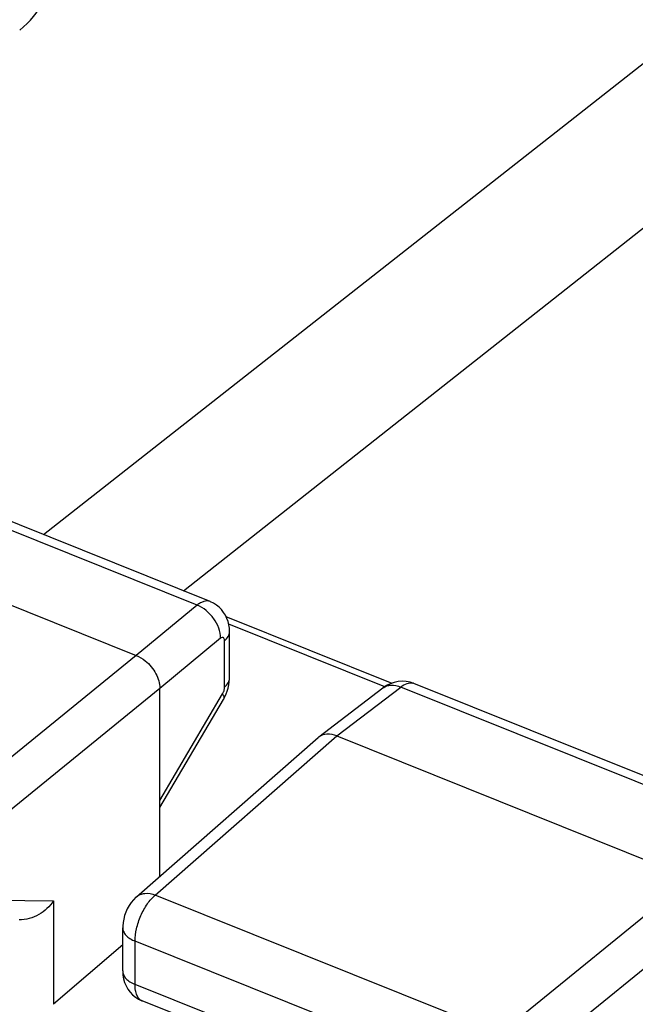
# Model space of a CAD drawing. Units: inches. Extents: x 73.2 to 137, y 113.5 to 183.5.
# Drawn here: x 95.6 to 99.8, y 160.9 to 167.8 of the extents above; entities that cross this region are included whole.
import ezdxf

# ---------------------------------------------------------------- set-up
doc = ezdxf.new("R2010")
doc.units = ezdxf.units.IN
doc.header["$MEASUREMENT"] = 0
doc.layers.add('ASSI', color=7, linetype='Continuous')
doc.layers.add('DRAFT', color=7, linetype='Continuous')

# ---------------------------------------------------------------- blocks, each defined once
blk = doc.blocks.new('block 239')
at = {"layer": 'ASSI', "color": 7, "lineweight": 25, "true_color": 0xffffff}
blk.add_lwpolyline([(96.3852, 161.6777), (97.6468, 162.7828)], dxfattribs=at)
blk = doc.blocks.new('block 240')
at = {"layer": 'ASSI', "color": 7, "lineweight": 25, "true_color": 0xffffff}
blk.add_lwpolyline([(96.8052, 163.7011), (96.3833, 163.3531)], dxfattribs=at)
blk = doc.blocks.new('block 241')
at = {"layer": 'ASSI', "color": 7, "lineweight": 25, "true_color": 0xffffff}
blk.add_lwpolyline([(96.969, 163.4715), (96.5471, 163.1235)], dxfattribs=at)
blk = doc.blocks.new('block 242')
at = {"layer": 'ASSI', "color": 7, "lineweight": 25, "true_color": 0xffffff}
blk.add_lwpolyline([(97.6514, 162.7866), (97.6468, 162.7828)], dxfattribs=at)
blk = doc.blocks.new('block 243')
at = {"layer": 'ASSI', "color": 7, "lineweight": 25, "true_color": 0xffffff}
blk.add_lwpolyline([(96.3833, 163.3531), (95.058, 162.2746)], dxfattribs=at)
blk = doc.blocks.new('block 244')
at = {"layer": 'ASSI', "color": 7, "lineweight": 25, "true_color": 0xffffff}
blk.add_lwpolyline([(96.5471, 163.1235), (95.2218, 162.045)], dxfattribs=at)
blk = doc.blocks.new('block 245')
at = {"layer": 'ASSI', "color": 7, "lineweight": 25, "true_color": 0xffffff}
blk.add_lwpolyline([(100.8618, 168.2143), (95.7397, 164.1906)], dxfattribs=at)
blk = doc.blocks.new('block 246')
at = {"layer": 'ASSI', "color": 7, "lineweight": 25, "true_color": 0xffffff}
blk.add_lwpolyline([(97.6515, 162.7866), (98.0957, 163.1265)], dxfattribs=at)
blk = doc.blocks.new('block 247')
at = {"layer": 'ASSI', "color": 7, "lineweight": 25, "true_color": 0xffffff}
blk.add_lwpolyline([(97.7758, 162.7938), (98.2193, 163.1331)], dxfattribs=at)
blk = doc.blocks.new('block 248')
at = {"layer": 'ASSI', "color": 7, "lineweight": 25, "true_color": 0xffffff}
blk.add_lwpolyline([(98.1735, 163.1655), (98.1465, 163.1561), (98.1211, 163.1435), (98.0981, 163.1283), (98.0957, 163.1265)], dxfattribs=at)
blk = doc.blocks.new('block 261')
at = {"layer": 'ASSI', "color": 7, "lineweight": 25, "true_color": 0xffffff}
blk.add_lwpolyline([(96.989, 163.0476), (96.9982, 163.0645), (97.0076, 163.0848), (97.0153, 163.1052), (97.0214, 163.126)], dxfattribs=at)
blk = doc.blocks.new('block 262')
at = {"layer": 'ASSI', "color": 7, "lineweight": 25, "true_color": 0xffffff}
blk.add_lwpolyline([(96.5471, 162.3466), (96.9825, 163.085)], dxfattribs=at)
blk = doc.blocks.new('block 263')
at = {"layer": 'ASSI', "color": 7, "lineweight": 25, "true_color": 0xffffff}
blk.add_lwpolyline([(96.5471, 162.2981), (96.989, 163.0475)], dxfattribs=at)
blk = doc.blocks.new('block 264')
at = {"layer": 'ASSI', "color": 7, "lineweight": 25, "true_color": 0xffffff}
blk.add_lwpolyline([(96.3853, 161.6778), (96.3812, 161.6741), (96.3635, 161.6562), (96.3478, 161.637), (96.3338, 161.6162), (96.3214, 161.5939), (96.3112, 161.5712), (96.3028, 161.5476), (96.2962, 161.5229), (96.2918, 161.4981), (96.2897, 161.4734), (96.2895, 161.4628)], dxfattribs=at)
blk = doc.blocks.new('block 265')
at = {"layer": 'ASSI', "color": 7, "lineweight": 25, "true_color": 0xffffff}
blk.add_lwpolyline([(96.515, 161.6894), (97.7758, 162.7938)], dxfattribs=at)
blk = doc.blocks.new('block 266')
at = {"layer": 'ASSI', "color": 7, "lineweight": 25, "true_color": 0xffffff}
blk.add_lwpolyline([(96.2895, 161.3449), (95.8097, 160.9311)], dxfattribs=at)
blk = doc.blocks.new('block 269')
at = {"layer": 'ASSI', "color": 7, "lineweight": 25, "true_color": 0xffffff}
blk.add_lwpolyline([(98.908, 160.7283), (100.2333, 161.8068)], dxfattribs=at)
blk = doc.blocks.new('block 270')
at = {"layer": 'ASSI', "color": 7, "lineweight": 25, "true_color": 0xffffff}
blk.add_lwpolyline([(99.0718, 160.4987), (100.3971, 161.5772)], dxfattribs=at)
blk = doc.blocks.new('block 308')
at = {"layer": 'ASSI', "color": 7, "lineweight": 25, "true_color": 0xffffff}
blk.add_lwpolyline([(96.2895, 161.1629), (96.2896, 161.1569), (96.2913, 161.1329), (96.2956, 161.108), (96.3027, 161.0835), (96.3125, 161.0598), (96.3252, 161.0372)], dxfattribs=at)
blk = doc.blocks.new('block 317')
at = {"layer": 'ASSI', "color": 7, "lineweight": 25, "true_color": 0xffffff}
blk.add_lwpolyline([(95.8097, 161.6482), (95.8097, 160.9311)], dxfattribs=at)
blk = doc.blocks.new('block 318')
at = {"layer": 'ASSI', "color": 7, "lineweight": 25, "true_color": 0xffffff}
blk.add_lwpolyline([(96.2895, 161.1629), (96.2895, 161.463)], dxfattribs=at)
blk = doc.blocks.new('block 319')
at = {"layer": 'ASSI', "color": 7, "lineweight": 25, "true_color": 0xffffff}
blk.add_lwpolyline([(96.3748, 161.0689), (96.3748, 161.369)], dxfattribs=at)
blk = doc.blocks.new('block 320')
at = {"layer": 'ASSI', "color": 7, "lineweight": 25, "true_color": 0xffffff}
blk.add_lwpolyline([(96.5471, 161.8195), (96.5471, 163.1235)], dxfattribs=at)
blk = doc.blocks.new('block 323')
at = {"layer": 'ASSI', "color": 7, "lineweight": 25, "true_color": 0xffffff}
blk.add_lwpolyline([(97.0292, 163.1689), (97.0306, 163.1902)], dxfattribs=at)
blk = doc.blocks.new('block 324')
at = {"layer": 'ASSI', "color": 7, "lineweight": 25, "true_color": 0xffffff}
blk.add_lwpolyline([(97.0214, 163.126), (97.0262, 163.1474), (97.0292, 163.1689)], dxfattribs=at)
blk = doc.blocks.new('block 343')
at = {"layer": 'ASSI', "color": 7, "lineweight": 25, "true_color": 0xffffff}
blk.add_lwpolyline([(97.0307, 163.518), (97.0296, 163.5409), (97.0264, 163.5643), (97.0208, 163.5873), (97.0129, 163.6095), (97.0025, 163.631), (96.9899, 163.6514), (96.9751, 163.6702), (96.9582, 163.6872), (96.9396, 163.7022), (96.9194, 163.715), (96.8979, 163.7254), (96.8954, 163.7264)], dxfattribs=at)
blk = doc.blocks.new('block 346')
at = {"layer": 'ASSI', "color": 7, "lineweight": 25, "true_color": 0xffffff}
blk.add_lwpolyline([(96.9965, 163.1323), (96.9965, 163.4539)], dxfattribs=at)
blk = doc.blocks.new('block 347')
at = {"layer": 'ASSI', "color": 7, "lineweight": 25, "true_color": 0xffffff}
blk.add_lwpolyline([(97.0307, 163.1965), (97.0307, 163.518)], dxfattribs=at)
blk = doc.blocks.new('block 357')
at = {"layer": 'ASSI', "color": 7, "lineweight": 25, "true_color": 0xffffff}
blk.add_lwpolyline([(97.0306, 163.1902), (97.0307, 163.1965)], dxfattribs=at)
blk = doc.blocks.new('block 407')
at = {"layer": 'ASSI', "color": 7, "lineweight": 25, "true_color": 0xffffff}
blk.add_lwpolyline([(96.3252, 161.0372), (96.3405, 161.0161), (96.3582, 160.9972), (96.3779, 160.9806)], dxfattribs=at)
blk = doc.blocks.new('block 452')
at = {"layer": 'ASSI', "color": 7, "lineweight": 25, "true_color": 0xffffff}
blk.add_lwpolyline([(96.3779, 160.9806), (96.3992, 160.9668), (96.4215, 160.9558), (96.425, 160.9544)], dxfattribs=at)
blk = doc.blocks.new('block 491')
at = {"layer": 'ASSI', "color": 7, "lineweight": 25, "true_color": 0xffffff}
blk.add_lwpolyline([(97.3559, 160.5805), (96.4248, 160.9545)], dxfattribs=at)
blk = doc.blocks.new('block 497')
at = {"layer": 'ASSI', "color": 7, "lineweight": 25, "true_color": 0xffffff}
blk.add_lwpolyline([(97.4585, 160.6337), (96.3748, 161.0689)], dxfattribs=at)
blk = doc.blocks.new('block 509')
at = {"layer": 'ASSI', "color": 7, "lineweight": 25, "true_color": 0xffffff}
blk.add_lwpolyline([(98.7664, 160.4085), (96.3748, 161.369)], dxfattribs=at)
blk = doc.blocks.new('block 519')
at = {"layer": 'ASSI', "color": 7, "lineweight": 25, "true_color": 0xffffff}
blk.add_lwpolyline([(98.908, 160.7283), (96.515, 161.6894)], dxfattribs=at)
blk = doc.blocks.new('block 552')
at = {"layer": 'ASSI', "color": 7, "lineweight": 25, "true_color": 0xffffff}
blk.add_lwpolyline([(95.2076, 161.6573), (95.8097, 161.6482)], dxfattribs=at)
blk = doc.blocks.new('block 553')
at = {"layer": 'ASSI', "color": 7, "lineweight": 25, "true_color": 0xffffff}
blk.add_lwpolyline([(98.3108, 163.158), (98.2843, 163.1667), (98.2575, 163.1718), (98.2296, 163.1734), (98.2013, 163.1713), (98.1735, 163.1655)], dxfattribs=at)
blk = doc.blocks.new('block 560')
at = {"layer": 'ASSI', "color": 7, "lineweight": 25, "true_color": 0xffffff}
blk.add_lwpolyline([(93.9258, 164.3401), (96.3833, 163.3531)], dxfattribs=at)
blk = doc.blocks.new('block 561')
at = {"layer": 'ASSI', "color": 7, "lineweight": 25, "true_color": 0xffffff}
blk.add_lwpolyline([(97.7758, 162.7938), (100.2333, 161.8068)], dxfattribs=at)
blk = doc.blocks.new('block 568')
at = {"layer": 'ASSI', "color": 7, "lineweight": 25, "true_color": 0xffffff}
blk.add_lwpolyline([(98.1082, 163.135), (97.025, 163.5701)], dxfattribs=at)
blk = doc.blocks.new('block 570')
at = {"layer": 'ASSI', "color": 7, "lineweight": 25, "true_color": 0xffffff}
blk.add_lwpolyline([(100.6552, 162.1548), (98.2193, 163.1331)], dxfattribs=at)
blk = doc.blocks.new('block 571')
at = {"layer": 'ASSI', "color": 7, "lineweight": 25, "true_color": 0xffffff}
blk.add_lwpolyline([(96.8052, 163.7011), (94.3693, 164.6794)], dxfattribs=at)
blk = doc.blocks.new('block 574')
at = {"layer": 'ASSI', "color": 7, "lineweight": 25, "true_color": 0xffffff}
blk.add_lwpolyline([(100.7454, 162.1802), (98.3104, 163.1581)], dxfattribs=at)
blk = doc.blocks.new('block 575')
at = {"layer": 'ASSI', "color": 7, "lineweight": 25, "true_color": 0xffffff}
blk.add_lwpolyline([(96.8954, 163.7264), (94.4604, 164.7044)], dxfattribs=at)
blk = doc.blocks.new('block 650')
at = {"layer": 'ASSI', "color": 7, "lineweight": 25, "true_color": 0xffffff}
blk.add_open_spline([(98.3104, 163.1582), (98.3084, 163.1589), (98.3064, 163.1596), (98.3043, 163.1602)], degree=3, dxfattribs=at)
blk = doc.blocks.new('block 790')
at = {"layer": 'ASSI', "color": 7, "lineweight": 25, "true_color": 0xffffff}
blk.add_open_spline([(96.4248, 160.9545), (96.4168, 160.9577), (96.4096, 160.9629), (96.4037, 160.9692), (96.3969, 160.9764), (96.3918, 160.985), (96.3879, 160.994), (96.3832, 161.0048), (96.3801, 161.0162), (96.3781, 161.0278), (96.3757, 161.0414), (96.3748, 161.0552), (96.3748, 161.0689)], degree=3, knots=[0, 0, 0, 0, 1, 1, 1, 2, 2, 2, 3, 3, 3, 4, 4, 4, 4], dxfattribs=at)
blk = doc.blocks.new('block 805')
at = {"layer": 'ASSI', "color": 7, "lineweight": 25, "true_color": 0xffffff}
blk.add_open_spline([(96.8954, 163.7264), (96.8891, 163.729), (96.8823, 163.7303), (96.8754, 163.7305), (96.8679, 163.7307), (96.8605, 163.7295), (96.8533, 163.7275), (96.845, 163.7252), (96.8371, 163.7217), (96.8296, 163.7176), (96.821, 163.7128), (96.8129, 163.7072), (96.8052, 163.7011)], degree=3, knots=[0, 0, 0, 0, 1, 1, 1, 2, 2, 2, 3, 3, 3, 4, 4, 4, 4], dxfattribs=at)
blk = doc.blocks.new('block 820')
at = {"layer": 'ASSI', "color": 7, "lineweight": 25, "true_color": 0xffffff}
blk.add_open_spline([(98.2193, 163.1331), (98.2327, 163.1438), (98.2475, 163.1531), (98.2642, 163.1583), (98.2772, 163.1623), (98.2914, 163.1637), (98.3043, 163.1602)], degree=3, knots=[0, 0, 0, 0, 1, 1, 1, 2, 2, 2, 2], dxfattribs=at)
blk = doc.blocks.new('block 822')
at = {"layer": 'ASSI', "color": 7, "lineweight": 25, "true_color": 0xffffff}
blk.add_open_spline([(96.3748, 161.369), (96.3748, 161.398), (96.3789, 161.427), (96.3854, 161.4553), (96.3926, 161.4865), (96.4029, 161.517), (96.4157, 161.5463), (96.4282, 161.575), (96.4433, 161.6026), (96.4611, 161.6284), (96.4766, 161.6508), (96.4943, 161.6719), (96.515, 161.6894)], degree=3, knots=[0, 0, 0, 0, 1, 1, 1, 2, 2, 2, 3, 3, 3, 4, 4, 4, 4], dxfattribs=at)
blk = doc.blocks.new('block 837')
at = {"layer": 'ASSI', "color": 7, "lineweight": 25, "true_color": 0xffffff}
blk.add_open_spline([(95.8097, 161.6482), (95.7831, 161.6104), (95.748, 161.5781), (95.7072, 161.5547), (95.6653, 161.5307), (95.6174, 161.5161), (95.5699, 161.5168)], degree=3, knots=[0, 0, 0, 0, 1, 1, 1, 2, 2, 2, 2], dxfattribs=at)
blk = doc.blocks.new('block 842')
at = {"layer": 'ASSI', "color": 7, "lineweight": 25, "true_color": 0xffffff}
blk.add_open_spline([(96.9825, 163.085), (96.9846, 163.0814), (96.9865, 163.0778), (96.9881, 163.0737), (96.9915, 163.0653), (96.9934, 163.0551), (96.989, 163.0476)], degree=3, knots=[0, 0, 0, 0, 1, 1, 1, 2, 2, 2, 2], dxfattribs=at)
blk = doc.blocks.new('block 843')
at = {"layer": 'ASSI', "color": 7, "lineweight": 25, "true_color": 0xffffff}
blk.add_open_spline([(96.9965, 163.1323), (97.0066, 163.1409), (97.0156, 163.1511), (97.0219, 163.1629), (97.0273, 163.1733), (97.0307, 163.1849), (97.0307, 163.1965)], degree=3, knots=[0, 0, 0, 0, 1, 1, 1, 2, 2, 2, 2], dxfattribs=at)
blk = doc.blocks.new('block 844')
at = {"layer": 'ASSI', "color": 7, "lineweight": 25, "true_color": 0xffffff}
blk.add_open_spline([(96.9965, 163.4539), (97.0066, 163.4625), (97.0156, 163.4726), (97.0219, 163.4845), (97.0273, 163.4948), (97.0307, 163.5065), (97.0307, 163.518)], degree=3, knots=[0, 0, 0, 0, 1, 1, 1, 2, 2, 2, 2], dxfattribs=at)
blk = doc.blocks.new('block 845')
at = {"layer": 'ASSI', "color": 7, "lineweight": 25, "true_color": 0xffffff}
blk.add_open_spline([(96.969, 163.4715), (96.9696, 163.5194), (96.95, 163.5676), (96.9218, 163.6072), (96.9066, 163.6287), (96.8888, 163.6476), (96.8685, 163.6639), (96.8493, 163.6793), (96.828, 163.6922), (96.8052, 163.7011)], degree=3, knots=[0, 0, 0, 0, 1, 1, 1, 2, 2, 2, 3, 3, 3, 3], dxfattribs=at)
blk = doc.blocks.new('block 846')
at = {"layer": 'ASSI', "color": 7, "lineweight": 25, "true_color": 0xffffff}
blk.add_open_spline([(96.3833, 163.3531), (96.4059, 163.344), (96.427, 163.3309), (96.446, 163.3154), (96.4762, 163.2909), (96.5012, 163.2604), (96.5195, 163.2256), (96.5361, 163.1939), (96.5471, 163.1588), (96.5471, 163.1235)], degree=3, knots=[0, 0, 0, 0, 1, 1, 1, 2, 2, 2, 3, 3, 3, 3], dxfattribs=at)
blk = doc.blocks.new('block 871')
at = {"layer": 'ASSI', "color": 7, "lineweight": 25, "true_color": 0xffffff}
blk.add_open_spline([(97.7758, 162.7938), (97.7543, 162.8025), (97.7309, 162.8079), (97.7073, 162.8063), (97.6873, 162.805), (97.6671, 162.7986), (97.6514, 162.7866)], degree=3, knots=[0, 0, 0, 0, 1, 1, 1, 2, 2, 2, 2], dxfattribs=at)
blk = doc.blocks.new('block 935')
at = {"layer": 'ASSI', "color": 7, "lineweight": 25, "true_color": 0xffffff}
blk.add_open_spline([(96.9965, 163.4539), (96.9965, 163.4573), (96.9962, 163.4606), (96.9955, 163.4639), (96.9949, 163.4666), (96.994, 163.4692), (96.9925, 163.4715), (96.9913, 163.4734), (96.9897, 163.4751), (96.9878, 163.4762), (96.986, 163.4772), (96.9838, 163.4776), (96.9817, 163.4774)], degree=3, knots=[0, 0, 0, 0, 1, 1, 1, 2, 2, 2, 3, 3, 3, 4, 4, 4, 4], dxfattribs=at)
blk = doc.blocks.new('block 936')
at = {"layer": 'ASSI', "color": 7, "lineweight": 25, "true_color": 0xffffff}
blk.add_open_spline([(96.9817, 163.4774), (96.9807, 163.4774), (96.9797, 163.4772), (96.9787, 163.4769), (96.9751, 163.4759), (96.9719, 163.4738), (96.969, 163.4715)], degree=3, knots=[0, 0, 0, 0, 1, 1, 1, 2, 2, 2, 2], dxfattribs=at)
blk = doc.blocks.new('block 939')
at = {"layer": 'ASSI', "color": 7, "lineweight": 25, "true_color": 0xffffff}
blk.add_open_spline([(96.9825, 163.085), (96.9844, 163.0883), (96.9862, 163.0917), (96.9877, 163.0952)], degree=3, dxfattribs=at)
blk = doc.blocks.new('block 940')
at = {"layer": 'ASSI', "color": 7, "lineweight": 25, "true_color": 0xffffff}
blk.add_open_spline([(96.9877, 163.0952), (96.9889, 163.0978), (96.99, 163.1005), (96.991, 163.1032), (96.9937, 163.111), (96.9956, 163.1191), (96.9963, 163.1273)], degree=3, knots=[0, 0, 0, 0, 1, 1, 1, 2, 2, 2, 2], dxfattribs=at)
blk = doc.blocks.new('block 941')
at = {"layer": 'ASSI', "color": 7, "lineweight": 25, "true_color": 0xffffff}
blk.add_lwpolyline([(96.9963, 163.1273), (96.9965, 163.1323)], dxfattribs=at)
blk = doc.blocks.new('block 942')
at = {"layer": 'ASSI', "color": 7, "lineweight": 25, "true_color": 0xffffff}
blk.add_open_spline([(98.0958, 163.1265), (98.1035, 163.1324), (98.1122, 163.1371), (98.1214, 163.1403), (98.1311, 163.1438), (98.1412, 163.1456), (98.1515, 163.1462), (98.1746, 163.1474), (98.198, 163.142), (98.2193, 163.1331)], degree=3, knots=[0, 0, 0, 0, 1, 1, 1, 2, 2, 2, 3, 3, 3, 3], dxfattribs=at)
blk = doc.blocks.new('block 943')
at = {"layer": 'ASSI', "color": 7, "lineweight": 25, "true_color": 0xffffff}
blk.add_open_spline([(96.2895, 161.4628), (96.2895, 161.4535), (96.2916, 161.4442), (96.2953, 161.4356), (96.2993, 161.4261), (96.3052, 161.4175), (96.3121, 161.4099), (96.3201, 161.4012), (96.3294, 161.3937), (96.3392, 161.3873), (96.3504, 161.38), (96.3624, 161.374), (96.3748, 161.369)], degree=3, knots=[0, 0, 0, 0, 1, 1, 1, 2, 2, 2, 3, 3, 3, 4, 4, 4, 4], dxfattribs=at)
blk = doc.blocks.new('block 944')
at = {"layer": 'ASSI', "color": 7, "lineweight": 25, "true_color": 0xffffff}
blk.add_open_spline([(96.3853, 161.6778), (96.3929, 161.6845), (96.4018, 161.6898), (96.4112, 161.6937), (96.4212, 161.6978), (96.4319, 161.7002), (96.4426, 161.7011), (96.4671, 161.7033), (96.4922, 161.6983), (96.515, 161.6894)], degree=3, knots=[0, 0, 0, 0, 1, 1, 1, 2, 2, 2, 3, 3, 3, 3], dxfattribs=at)
blk = doc.blocks.new('block 945')
at = {"layer": 'ASSI', "color": 7, "lineweight": 25, "true_color": 0xffffff}
blk.add_open_spline([(96.2895, 161.1629), (96.2895, 161.1536), (96.2916, 161.1442), (96.2952, 161.1356), (96.2993, 161.1261), (96.3052, 161.1175), (96.3121, 161.1099), (96.32, 161.1011), (96.3293, 161.0937), (96.3392, 161.0872), (96.3504, 161.0799), (96.3624, 161.0739), (96.3748, 161.0689)], degree=3, knots=[0, 0, 0, 0, 1, 1, 1, 2, 2, 2, 3, 3, 3, 4, 4, 4, 4], dxfattribs=at)
blk = doc.blocks.new('block 1013')
at = {"layer": 'ASSI', "color": 7, "lineweight": 25, "true_color": 0xffffff}
blk.add_open_spline([(95.5742, 167.6916), (95.7245, 167.8111), (95.7843, 167.9597), (95.7408, 168.1053)], degree=3, dxfattribs=at)
blk = doc.blocks.new('block 1387')
at = {"layer": 'DRAFT', "color": 7, "lineweight": 25, "true_color": 0xffffff}
blk.add_lwpolyline([(96.7115, 163.8003), (102.5411, 168.4025)], dxfattribs=at)
blk = doc.blocks.new('block 1398')
at = {"layer": 'DRAFT', "color": 7, "lineweight": 25, "true_color": 0xffffff}
blk.add_lwpolyline([(97.0062, 163.6233), (98.1588, 163.1604)], dxfattribs=at)

msp = doc.modelspace()

# ---------------------------------------------------------------- block references
at = {"layer": 'ASSI'}
for name in ['block 245', 'block 1013', 'block 575', 'block 571', 'block 560', 'block 240', 'block 805', 'block 845', 'block 343', 'block 568', 'block 241', 'block 936', 'block 935', 'block 844', 'block 347', 'block 346', 'block 243', 'block 846', 'block 843', 'block 323', 'block 357', 'block 244', 'block 320', 'block 940', 'block 261', 'block 941', 'block 324', 'block 246', 'block 247', 'block 248', 'block 942', 'block 553', 'block 820', 'block 570', 'block 650', 'block 574', 'block 262', 'block 939', 'block 842', 'block 263', 'block 239', 'block 265', 'block 242', 'block 871', 'block 561', 'block 269', 'block 822', 'block 944', 'block 519', 'block 552', 'block 837', 'block 317', 'block 264', 'block 270', 'block 318', 'block 943', 'block 266', 'block 319', 'block 509', 'block 308', 'block 945', 'block 407', 'block 497', 'block 790', 'block 452', 'block 491']:
    msp.add_blockref(name, (0, 0), dxfattribs=at)
at = {"layer": 'DRAFT'}
for name in ['block 1387', 'block 1398']:
    msp.add_blockref(name, (0, 0), dxfattribs=at)

doc.saveas('drawing.dxf')
